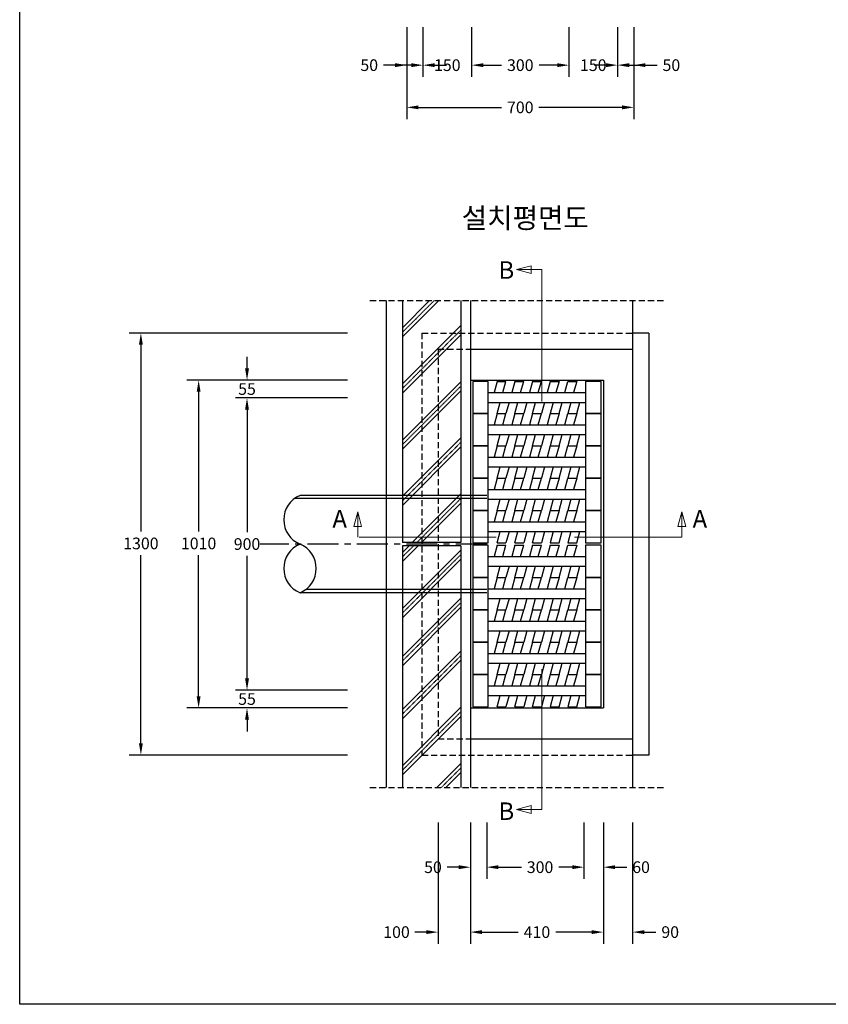
# Model space of a CAD drawing. Units: millimetres. Extents: x 944 to 8385, y 159 to 5907.
# Drawn here: x 944 to 3437, y 159 to 3193 of the extents above; entities that cross this region are included whole.
import ezdxf

# ---------------------------------------------------------------- set-up
doc = ezdxf.new("R2010")
doc.units = ezdxf.units.MM
for name, pattern in [('CENTER', [50.8, 31.75, -6.35, 6.35, -6.35]), ('HID', [4.5, 1.75, -0.5, 1.75, -0.5]), ('HIDDEN', [9.525, 6.35, -3.175])]:
    doc.linetypes.add(name, pattern=pattern)
doc.layers.get('Defpoints').update_dxf_attribs({"lineweight": 25})
for name, color, linetype, lineweight in [('dim', 1, 'Continuous', 13), ('hatch', 2, 'Continuous', 13), ('line', 4, 'Continuous', 25), ('line_etc', 5, 'Continuous', 25), ('line_pipe', 4, 'Continuous', 25), ('text', 4, 'Continuous', 25)]:
    doc.layers.add(name, color=color, linetype=linetype, lineweight=lineweight)
doc.styles.add('HS', font='txt')
doc.styles.get("Standard").update_dxf_attribs({"font": 'arial.ttf'})
doc.styles.add('text_small', font='txt', dxfattribs={"height": 62.5})
doc.dimstyles.get("Standard").update_dxf_attribs({"dimscale": 200, "dimtxt": 0.18, "dimasz": 0.18, "dimexe": 0.18, "dimexo": 0.0625, "dimgap": 0.09, "dimtad": 0, "dimtih": 1, "dimtoh": 1, "dimdec": 0, "dimzin": 0, "dimdsep": 46, "dimtxsty": 'Standard', "dimcen": 0.09, "dimadec": 0, "dimazin": 0, "dimtfac": 1, "dimtdec": 0, "dimtofl": 0, "dimtmove": 0, "dimatfit": 3, "dimfxl": 0, "dimtolj": 1, "dimtzin": 0, "dimarcsym": 0})

# ---------------------------------------------------------------- blocks, each defined once
blk = doc.blocks.new('*D4')
at = {"layer": 'Defpoints', "color": 0}
for p in [(2137.1, 3182.5), (2187.1, 3182.5), (2137.1, 3052.5)]:
    blk.add_point(p, dxfattribs=at)
at = {"layer": 'dim', "color": 0, "lineweight": -2}
for p, q in [((2137.1, 3170), (2137.1, 3016.5)), ((2187.1, 3170), (2187.1, 3016.5)), ((2101.1, 3052.5), (2065.1, 3052.5)), ((2223.1, 3052.5), (2259.1, 3052.5))]:
    blk.add_line(p, q, dxfattribs=at)
at = {"layer": 'dim', "color": 0}
for points in [[(2101.1, 3058.5), (2101.1, 3046.5), (2137.1, 3052.5)], [(2223.1, 3058.5), (2223.1, 3046.5), (2187.1, 3052.5)]]:
    blk.add_solid(points, dxfattribs=at)
at = {"layer": 'dim', "color": 0, "insert": (2021.4, 3052.5), "char_height": 36, "attachment_point": 5}
blk.add_mtext('\\A1;50', dxfattribs=at)
blk = doc.blocks.new('*D5')
at = {"layer": 'Defpoints', "color": 0}
for p in [(2187.1, 3182.5), (2337.1, 3182.5), (2337.1, 3052.5)]:
    blk.add_point(p, dxfattribs=at)
at = {"layer": 'dim', "color": 0, "lineweight": -2}
for p, q in [((2187.1, 3170), (2187.1, 3016.5)), ((2337.1, 3170), (2337.1, 3016.5)), ((2151.1, 3052.5), (2115.1, 3052.5)), ((2373.1, 3052.5), (2409.1, 3052.5))]:
    blk.add_line(p, q, dxfattribs=at)
at = {"layer": 'dim', "color": 0}
for points in [[(2151.1, 3058.5), (2151.1, 3046.5), (2187.1, 3052.5)], [(2373.1, 3058.5), (2373.1, 3046.5), (2337.1, 3052.5)]]:
    blk.add_solid(points, dxfattribs=at)
at = {"layer": 'dim', "color": 0, "insert": (2262.1, 3052.5), "char_height": 36, "attachment_point": 5}
blk.add_mtext('\\A1;150', dxfattribs=at)
blk = doc.blocks.new('*D6')
at = {"layer": 'Defpoints', "color": 0}
for p in [(2337.1, 3182.5), (2637.1, 3182.5), (2637.1, 3052.5)]:
    blk.add_point(p, dxfattribs=at)
at = {"layer": 'dim', "color": 0, "lineweight": -2}
for p, q in [((2337.1, 3170), (2337.1, 3016.5)), ((2637.1, 3170), (2637.1, 3016.5)), ((2373.1, 3052.5), (2429.4, 3052.5)), ((2601.1, 3052.5), (2544.8, 3052.5))]:
    blk.add_line(p, q, dxfattribs=at)
at = {"layer": 'dim', "color": 0}
for points in [[(2373.1, 3058.5), (2373.1, 3046.5), (2337.1, 3052.5)], [(2601.1, 3058.5), (2601.1, 3046.5), (2637.1, 3052.5)]]:
    blk.add_solid(points, dxfattribs=at)
at = {"layer": 'dim', "color": 0, "insert": (2487.1, 3052.5), "char_height": 36, "attachment_point": 5}
blk.add_mtext('\\A1;300', dxfattribs=at)
blk = doc.blocks.new('*D7')
at = {"layer": 'Defpoints', "color": 0}
for p in [(2637.1, 3182.5), (2787.1, 3182.5), (2787.1, 3052.5)]:
    blk.add_point(p, dxfattribs=at)
at = {"layer": 'dim', "color": 0, "lineweight": -2}
for p, q in [((2637.1, 3170), (2637.1, 3016.5)), ((2787.1, 3170), (2787.1, 3016.5)), ((2601.1, 3052.5), (2565.1, 3052.5)), ((2823.1, 3052.5), (2859.1, 3052.5))]:
    blk.add_line(p, q, dxfattribs=at)
at = {"layer": 'dim', "color": 0}
for points in [[(2601.1, 3058.5), (2601.1, 3046.5), (2637.1, 3052.5)], [(2823.1, 3058.5), (2823.1, 3046.5), (2787.1, 3052.5)]]:
    blk.add_solid(points, dxfattribs=at)
at = {"layer": 'dim', "color": 0, "insert": (2712.1, 3052.5), "char_height": 36, "attachment_point": 5}
blk.add_mtext('\\A1;150', dxfattribs=at)
blk = doc.blocks.new('*D8')
at = {"layer": 'Defpoints', "color": 0}
for p in [(2787.1, 3182.5), (2837.1, 3182.5), (2837.1, 3052.5)]:
    blk.add_point(p, dxfattribs=at)
at = {"layer": 'dim', "color": 0, "lineweight": -2}
for p, q in [((2787.1, 3170), (2787.1, 3016.5)), ((2837.1, 3170), (2837.1, 3016.5)), ((2751.1, 3052.5), (2715.1, 3052.5)), ((2873.1, 3052.5), (2909.1, 3052.5))]:
    blk.add_line(p, q, dxfattribs=at)
at = {"layer": 'dim', "color": 0}
for points in [[(2751.1, 3058.5), (2751.1, 3046.5), (2787.1, 3052.5)], [(2873.1, 3058.5), (2873.1, 3046.5), (2837.1, 3052.5)]]:
    blk.add_solid(points, dxfattribs=at)
at = {"layer": 'dim', "color": 0, "insert": (2952.8, 3052.5), "char_height": 36, "attachment_point": 5}
blk.add_mtext('\\A1;50', dxfattribs=at)
blk = doc.blocks.new('*D9')
at = {"layer": 'Defpoints', "color": 0}
for p in [(2137.1, 3182.5), (2837.1, 3182.5), (2837.1, 2922.5)]:
    blk.add_point(p, dxfattribs=at)
at = {"layer": 'dim', "color": 0, "lineweight": -2}
for p, q in [((2137.1, 3170), (2137.1, 2886.5)), ((2837.1, 3170), (2837.1, 2886.5)), ((2173.1, 2922.5), (2429.5, 2922.5)), ((2801.1, 2922.5), (2544.6, 2922.5))]:
    blk.add_line(p, q, dxfattribs=at)
at = {"layer": 'dim', "color": 0}
for points in [[(2173.1, 2928.5), (2173.1, 2916.5), (2137.1, 2922.5)], [(2801.1, 2928.5), (2801.1, 2916.5), (2837.1, 2922.5)]]:
    blk.add_solid(points, dxfattribs=at)
at = {"layer": 'dim', "color": 0, "insert": (2487.1, 2922.5), "char_height": 36, "attachment_point": 5}
blk.add_mtext('\\A1;700', dxfattribs=at)
blk = doc.blocks.new('*D56')
at = {"layer": 'Defpoints', "color": 0}
for p in [(2333.5, 731.7), (2743.5, 731.7), (2743.5, 381.7)]:
    blk.add_point(p, dxfattribs=at)
at = {"layer": 'dim', "color": 0, "lineweight": -2}
for p, q in [((2333.5, 719.2), (2333.5, 345.7)), ((2743.5, 719.2), (2743.5, 345.7)), ((2369.5, 381.7), (2480.1, 381.7)), ((2707.5, 381.7), (2597, 381.7))]:
    blk.add_line(p, q, dxfattribs=at)
at = {"layer": 'dim', "color": 0}
for points in [[(2369.5, 387.7), (2369.5, 375.7), (2333.5, 381.7)], [(2707.5, 387.7), (2707.5, 375.7), (2743.5, 381.7)]]:
    blk.add_solid(points, dxfattribs=at)
at = {"layer": 'dim', "color": 0, "insert": (2538.5, 381.7), "char_height": 36, "attachment_point": 5}
blk.add_mtext('\\A1;410', dxfattribs=at)
blk = doc.blocks.new('*D57')
at = {"layer": 'Defpoints', "color": 0}
for p in [(2383.5, 731.7), (2683.5, 731.7), (2683.5, 581.7)]:
    blk.add_point(p, dxfattribs=at)
at = {"layer": 'dim', "color": 0, "lineweight": -2}
for p, q in [((2383.5, 719.2), (2383.5, 545.7)), ((2683.5, 719.2), (2683.5, 545.7)), ((2419.5, 581.7), (2490.4, 581.7)), ((2647.5, 581.7), (2605.8, 581.7))]:
    blk.add_line(p, q, dxfattribs=at)
at = {"layer": 'dim', "color": 0}
for points in [[(2419.5, 587.7), (2419.5, 575.7), (2383.5, 581.7)], [(2647.5, 587.7), (2647.5, 575.7), (2683.5, 581.7)]]:
    blk.add_solid(points, dxfattribs=at)
at = {"layer": 'dim', "color": 0, "insert": (2548.1, 581.7), "char_height": 36, "attachment_point": 5}
blk.add_mtext('\\A1;300', dxfattribs=at)
blk = doc.blocks.new('*D58')
at = {"layer": 'Defpoints', "color": 0}
for p in [(2333.5, 731.7), (2383.5, 731.7), (2333.5, 581.7)]:
    blk.add_point(p, dxfattribs=at)
at = {"layer": 'dim', "color": 0, "lineweight": -2}
for p, q in [((2333.5, 719.2), (2333.5, 545.7)), ((2383.5, 719.2), (2383.5, 545.7)), ((2297.5, 581.7), (2261.5, 581.7)), ((2419.5, 581.7), (2455.5, 581.7))]:
    blk.add_line(p, q, dxfattribs=at)
at = {"layer": 'dim', "color": 0}
for points in [[(2297.5, 587.7), (2297.5, 575.7), (2333.5, 581.7)], [(2419.5, 587.7), (2419.5, 575.7), (2383.5, 581.7)]]:
    blk.add_solid(points, dxfattribs=at)
at = {"layer": 'dim', "color": 0, "insert": (2217.8, 581.7), "char_height": 36, "attachment_point": 5}
blk.add_mtext('\\A1;50', dxfattribs=at)
blk = doc.blocks.new('*D59')
at = {"layer": 'Defpoints', "color": 0}
for p in [(2233.5, 731.7), (2333.5, 731.7), (2333.5, 381.7)]:
    blk.add_point(p, dxfattribs=at)
at = {"layer": 'dim', "color": 0, "lineweight": -2}
for p, q in [((2233.5, 719.2), (2233.5, 345.7)), ((2333.5, 719.2), (2333.5, 345.7)), ((2197.5, 381.7), (2161.5, 381.7)), ((2369.5, 381.7), (2405.5, 381.7))]:
    blk.add_line(p, q, dxfattribs=at)
at = {"layer": 'dim', "color": 0}
for points in [[(2197.5, 387.7), (2197.5, 375.7), (2233.5, 381.7)], [(2369.5, 387.7), (2369.5, 375.7), (2333.5, 381.7)]]:
    blk.add_solid(points, dxfattribs=at)
at = {"layer": 'dim', "color": 0, "insert": (2105.5, 381.7), "char_height": 36, "attachment_point": 5}
blk.add_mtext('\\A1;100', dxfattribs=at)
blk = doc.blocks.new('*D60')
at = {"layer": 'Defpoints', "color": 0}
for p in [(2683.5, 731.7), (2743.5, 731.7), (2743.5, 581.7)]:
    blk.add_point(p, dxfattribs=at)
at = {"layer": 'dim', "color": 0, "lineweight": -2}
for p, q in [((2683.5, 719.2), (2683.5, 545.7)), ((2743.5, 719.2), (2743.5, 545.7)), ((2647.5, 581.7), (2611.5, 581.7)), ((2779.5, 581.7), (2815.5, 581.7))]:
    blk.add_line(p, q, dxfattribs=at)
at = {"layer": 'dim', "color": 0}
for points in [[(2647.5, 587.7), (2647.5, 575.7), (2683.5, 581.7)], [(2779.5, 587.7), (2779.5, 575.7), (2743.5, 581.7)]]:
    blk.add_solid(points, dxfattribs=at)
at = {"layer": 'dim', "color": 0, "insert": (2859.4, 581.7), "char_height": 36, "attachment_point": 5}
blk.add_mtext('\\A1;60', dxfattribs=at)
blk = doc.blocks.new('*D61')
at = {"layer": 'Defpoints', "color": 0}
for p in [(2743.5, 731.7), (2833.5, 731.7), (2743.5, 381.7)]:
    blk.add_point(p, dxfattribs=at)
at = {"layer": 'dim', "color": 0, "lineweight": -2}
for p, q in [((2743.5, 719.2), (2743.5, 345.7)), ((2833.5, 719.2), (2833.5, 345.7)), ((2707.5, 381.7), (2671.5, 381.7)), ((2869.5, 381.7), (2905.5, 381.7))]:
    blk.add_line(p, q, dxfattribs=at)
at = {"layer": 'dim', "color": 0}
for points in [[(2707.5, 387.7), (2707.5, 375.7), (2743.5, 381.7)], [(2869.5, 387.7), (2869.5, 375.7), (2833.5, 381.7)]]:
    blk.add_solid(points, dxfattribs=at)
at = {"layer": 'dim', "color": 0, "insert": (2949.3, 381.7), "char_height": 36, "attachment_point": 5}
blk.add_mtext('\\A1;90', dxfattribs=at)
blk = doc.blocks.new('*D62')
at = {"layer": 'Defpoints', "color": 0}
for p in [(1644.6, 2082.2), (1966.9, 2082.2), (1966.9, 2027.2)]:
    blk.add_point(p, dxfattribs=at)
at = {"layer": 'dim', "color": 0, "lineweight": -2}
for p, q in [((1644.6, 2118.2), (1644.6, 2154.2)), ((1954.4, 2082.2), (1608.6, 2082.2)), ((1954.4, 2027.2), (1608.6, 2027.2)), ((1644.6, 1991.2), (1644.6, 1955.2))]:
    blk.add_line(p, q, dxfattribs=at)
at = {"layer": 'dim', "color": 0}
for points in [[(1638.6, 2118.2), (1650.6, 2118.2), (1644.6, 2082.2)], [(1638.6, 1991.2), (1650.6, 1991.2), (1644.6, 2027.2)]]:
    blk.add_solid(points, dxfattribs=at)
at = {"layer": 'dim', "color": 0, "insert": (1644.6, 2054.7), "char_height": 36, "attachment_point": 5}
blk.add_mtext('\\A1;55', dxfattribs=at)
blk = doc.blocks.new('*D63')
at = {"layer": 'Defpoints', "color": 0}
for p in [(1966.9, 2027.2), (1644.6, 1127.2), (1966.9, 1127.2)]:
    blk.add_point(p, dxfattribs=at)
at = {"layer": 'dim', "color": 0, "lineweight": -2}
for p, q in [((1954.4, 2027.2), (1608.6, 2027.2)), ((1644.6, 1991.2), (1644.6, 1613.6)), ((1644.6, 1163.2), (1644.6, 1540.8)), ((1954.4, 1127.2), (1608.6, 1127.2))]:
    blk.add_line(p, q, dxfattribs=at)
at = {"layer": 'dim', "color": 0}
for points in [[(1638.6, 1991.2), (1650.6, 1991.2), (1644.6, 2027.2)], [(1638.6, 1163.2), (1650.6, 1163.2), (1644.6, 1127.2)]]:
    blk.add_solid(points, dxfattribs=at)
at = {"layer": 'dim', "color": 0, "insert": (1644.6, 1577.2), "char_height": 36, "attachment_point": 5}
blk.add_mtext('\\A1;900', dxfattribs=at)
blk = doc.blocks.new('*D64')
at = {"layer": 'Defpoints', "color": 0}
for p in [(1495.4, 2082.2), (1966.9, 2082.2), (1966.9, 1072.2)]:
    blk.add_point(p, dxfattribs=at)
at = {"layer": 'dim', "color": 0, "lineweight": -2}
for p, q in [((1954.4, 2082.2), (1459.4, 2082.2)), ((1495.4, 2046.2), (1495.4, 1615.5)), ((1495.4, 1108.2), (1495.4, 1542.7)), ((1954.4, 1072.2), (1459.4, 1072.2))]:
    blk.add_line(p, q, dxfattribs=at)
at = {"layer": 'dim', "color": 0}
for points in [[(1489.4, 2046.2), (1501.4, 2046.2), (1495.4, 2082.2)], [(1489.4, 1108.2), (1501.4, 1108.2), (1495.4, 1072.2)]]:
    blk.add_solid(points, dxfattribs=at)
at = {"layer": 'dim', "color": 0, "insert": (1495.4, 1579.1), "char_height": 36, "attachment_point": 5}
blk.add_mtext('\\A1;1010', dxfattribs=at)
blk = doc.blocks.new('*D65')
at = {"layer": 'Defpoints', "color": 0}
for p in [(1966.9, 1127.2), (1644.6, 1072.2), (1966.9, 1072.2)]:
    blk.add_point(p, dxfattribs=at)
at = {"layer": 'dim', "color": 0, "lineweight": -2}
for p, q in [((1644.6, 1163.2), (1644.6, 1199.2)), ((1954.4, 1127.2), (1608.6, 1127.2)), ((1954.4, 1072.2), (1608.6, 1072.2)), ((1644.6, 1036.2), (1644.6, 1000.2))]:
    blk.add_line(p, q, dxfattribs=at)
at = {"layer": 'dim', "color": 0}
for points in [[(1638.6, 1163.2), (1650.6, 1163.2), (1644.6, 1127.2)], [(1638.6, 1036.2), (1650.6, 1036.2), (1644.6, 1072.2)]]:
    blk.add_solid(points, dxfattribs=at)
at = {"layer": 'dim', "color": 0, "insert": (1644.6, 1099.7), "char_height": 36, "attachment_point": 5}
blk.add_mtext('\\A1;55', dxfattribs=at)
blk = doc.blocks.new('*D66')
at = {"layer": 'Defpoints', "color": 0}
for p in [(1317.4, 2227.2), (1966.9, 2227.2), (1966.9, 927.2)]:
    blk.add_point(p, dxfattribs=at)
at = {"layer": 'dim', "color": 0, "lineweight": -2}
for p, q in [((1954.4, 2227.2), (1281.4, 2227.2)), ((1317.4, 2191.2), (1317.4, 1615.5)), ((1317.4, 963.2), (1317.4, 1542.7)), ((1954.4, 927.2), (1281.4, 927.2))]:
    blk.add_line(p, q, dxfattribs=at)
at = {"layer": 'dim', "color": 0}
for points in [[(1311.4, 2191.2), (1323.4, 2191.2), (1317.4, 2227.2)], [(1311.4, 963.2), (1323.4, 963.2), (1317.4, 927.2)]]:
    blk.add_solid(points, dxfattribs=at)
at = {"layer": 'dim', "color": 0, "insert": (1317.4, 1579.1), "char_height": 36, "attachment_point": 5}
blk.add_mtext('\\A1;1300', dxfattribs=at)
blk = doc.blocks.new('트렌치조각_평면')
at = {"layer": 'line'}
for p, q in [((34.8, -48), (34.8, -348)), ((64.8, -48), (64.8, -348)), ((0, -75.2), (0, -102.5)), ((0, -75.2), (34.8, -84.8)), ((99.5, -75.2), (64.8, -65.7)), ((99.5, -75.2), (99.5, -102.5)), ((34.8, -112), (0, -102.5)), ((64.8, -93), (99.5, -102.5)), ((99.5, -129.8), (64.8, -120.2)), ((0, -129.8), (0, -157)), ((0, -129.8), (34.8, -139.3)), ((64.8, -147.5), (99.5, -157)), ((99.5, -129.8), (99.5, -157)), ((34.8, -166.5), (0, -157)), ((99.5, -184.2), (64.8, -174.7)), ((0, -184.2), (0, -211.5)), ((0, -184.2), (34.8, -193.8)), ((34.8, -221), (0, -211.5)), ((64.8, -202), (99.5, -211.5)), ((99.5, -184.2), (99.5, -211.5)), ((0, -238.8), (0, -266)), ((34.8, -248.3), (0, -238.8)), ((99.5, -238.8), (64.8, -229.2)), ((99.5, -238.8), (99.5, -266)), ((0, -266), (34.8, -275.5)), ((99.5, -266), (64.8, -256.5)), ((0, -293.2), (0, -320.5)), ((34.8, -302.8), (0, -293.2)), ((64.8, -283.7), (99.5, -293.2)), ((99.5, -293.2), (99.5, -320.5)), ((0, -320.5), (34.8, -330)), ((99.5, -320.5), (64.8, -311))]:
    blk.add_line(p, q, dxfattribs=at)
for points in [[(0, 0), (0, -48), (99.5, -48), (99.5, 0)], [(0, -348), (0, -396), (99.5, -396), (99.5, -348)]]:
    blk.add_lwpolyline(points, close=True, dxfattribs=at)
blk = doc.blocks.new('트렌치_평면')
for p in [(-248.75, 0), (-149.25, 0), (-49.75, 0), (49.75, 0), (149.25, 0)]:
    blk.add_blockref('트렌치조각_평면', p)

msp = doc.modelspace()

# ---------------------------------------------------------------- linework, layer by layer
msp.add_lwpolyline([(943.683, 5906.98), (8385.035, 5906.98), (8385.035, 159.271), (943.683, 159.271)], close=True)
at = {"layer": 'dim'}
for p, q in [((2520.38, 2434.538), (2475.38, 2422.481)), ((2520.38, 2410.423), (2520.38, 2434.538)), ((2520.38, 2410.423), (2475.38, 2422.481)), ((2553.176, 2422.481), (2475.38, 2422.481)), ((2553.176, 2016.379), (2553.176, 2422.481)), ((1973.798, 1631.088), (1985.855, 1676.088)), ((1997.913, 1631.088), (1985.855, 1676.088)), ((1985.855, 1598.292), (1985.855, 1676.088)), ((2973.075, 1631.088), (2985.132, 1676.088)), ((2997.19, 1631.088), (2985.132, 1676.088)), ((2985.132, 1598.292), (2985.132, 1676.088)), ((1997.913, 1631.088), (1973.798, 1631.088)), ((2973.075, 1631.088), (2997.19, 1631.088)), ((2412.238, 1598.028), (1990.826, 1598.028)), ((2654.481, 1598.292), (2985.132, 1598.292)), ((2553.176, 1191.471), (2553.176, 759.647)), ((2520.38, 771.705), (2475.38, 759.647)), ((2520.38, 747.59), (2475.38, 759.647)), ((2553.176, 759.647), (2475.38, 759.647)), ((2520.38, 771.705), (2520.38, 747.59))]:
    msp.add_line(p, q, dxfattribs=at)
at = {"layer": 'hatch'}
for p, q in [((2207.357, 2327.185), (2123.541, 2243.37)), ((2235.641, 2327.185), (2123.541, 2215.086)), ((2303.541, 2250.37), (2123.541, 2070.37)), ((2303.541, 2222.086), (2123.541, 2042.086)), ((2303.541, 2077.37), (2123.541, 1897.37)), ((2303.541, 2049.086), (2123.541, 1869.086)), ((2303.541, 1904.448), (2123.541, 1724.448)), ((2303.541, 1876.163), (2123.541, 1696.163)), ((2303.541, 1731.525), (2154.201, 1582.185)), ((2303.541, 1703.241), (2182.486, 1582.185)), ((2172.486, 1572.185), (2123.541, 1523.241)), ((2144.201, 1572.185), (2123.541, 1551.525)), ((2303.541, 1558.603), (2123.541, 1378.603)), ((2303.541, 1530.319), (2123.541, 1350.319)), ((2303.541, 1410.757), (2123.541, 1230.757)), ((2303.541, 1382.472), (2123.541, 1202.472)), ((2303.541, 1247.256), (2123.541, 1067.256)), ((2303.541, 1218.972), (2123.541, 1038.972)), ((2303.541, 1074.256), (2123.541, 894.256)), ((2303.541, 1045.972), (2123.541, 865.972)), ((2303.541, 901.256), (2229.47, 827.185)), ((2303.541, 872.972), (2257.755, 827.185))]:
    msp.add_line(p, q, dxfattribs=at)
at = {"layer": 'hatch', "linetype": 'HID'}
for p, q in [((2221.499, 2327.185), (2123.541, 2229.228)), ((2303.541, 2236.228), (2123.541, 2056.228)), ((2303.541, 2063.228), (2123.541, 1883.228)), ((2303.541, 1890.305), (2123.541, 1710.305)), ((2303.541, 1717.383), (2168.344, 1582.185)), ((2158.344, 1572.185), (2123.541, 1537.383)), ((2303.541, 1544.461), (2123.541, 1364.461)), ((2303.541, 1396.615), (2123.541, 1216.615)), ((2303.541, 1233.114), (2123.541, 1053.114)), ((2303.541, 1060.114), (2123.541, 880.114)), ((2303.541, 887.114), (2243.613, 827.185))]:
    msp.add_line(p, q, dxfattribs=at)
at = {"layer": 'line', "color": 4, "linetype": 'HIDDEN', "ltscale": 3}
for p, q in [((2183.541, 2227.185), (2833.541, 2227.185)), ((2183.541, 2227.185), (2183.541, 927.185)), ((2183.541, 927.185), (2833.541, 927.185))]:
    msp.add_line(p, q, dxfattribs=at)
at = {"layer": 'line', "color": 4}
for p, q in [((2883.541, 2227.185), (2833.541, 2227.185)), ((2883.541, 2227.185), (2883.541, 927.185)), ((2833.541, 927.185), (2833.541, 927.185)), ((2883.541, 927.185), (2833.541, 927.185))]:
    msp.add_line(p, q, dxfattribs=at)
at = {"layer": 'line', "linetype": 'HIDDEN', "ltscale": 3}
for p, q in [((2233.541, 2177.185), (2233.541, 977.185)), ((2233.541, 2177.185), (2333.541, 2177.185)), ((2233.541, 977.185), (2333.541, 977.185))]:
    msp.add_line(p, q, dxfattribs=at)
at = {"layer": 'line'}
for p, q in [((2333.541, 2177.185), (2833.541, 2177.185)), ((2333.541, 2082.185), (2743.541, 2082.185)), ((2743.541, 2082.185), (2743.541, 1072.185)), ((2333.541, 1072.185), (2743.541, 1072.185)), ((2333.541, 977.185), (2833.541, 977.185))]:
    msp.add_line(p, q, dxfattribs=at)
at = {"layer": 'line_etc', "linetype": 'HIDDEN', "ltscale": 3}
for p, q in [((2023.541, 2327.185), (2933.541, 2327.185)), ((2023.541, 827.185), (2933.541, 827.185))]:
    msp.add_line(p, q, dxfattribs=at)
at = {"layer": 'line_etc'}
for p, q in [((2073.541, 2327.185), (2073.541, 827.185)), ((2123.541, 2327.185), (2123.541, 1582.185)), ((2303.541, 2327.185), (2303.541, 1582.185)), ((2333.541, 2327.185), (2333.541, 827.185)), ((2833.541, 2327.185), (2833.541, 827.185)), ((2303.541, 1582.185), (2123.541, 1582.185)), ((2123.541, 1572.185), (2123.541, 827.185)), ((2303.541, 1572.185), (2123.541, 1572.185)), ((2303.541, 1572.185), (2303.541, 827.185))]:
    msp.add_line(p, q, dxfattribs=at)
at = {"layer": 'line_pipe', "linetype": 'HID'}
for p, q in [((2383.541, 1717.185), (1790.454, 1717.185)), ((2383.541, 1437.185), (1825.454, 1437.185))]:
    msp.add_line(p, q, dxfattribs=at)
at = {"layer": 'line_pipe'}
for p, q in [((2383.541, 1727.185), (1807.954, 1727.185)), ((2383.541, 1427.185), (1807.954, 1427.185))]:
    msp.add_line(p, q, dxfattribs=at)
at = {"layer": 'line_pipe', "color": 1, "linetype": 'CENTER', "ltscale": 3}
msp.add_line((2383.541, 1577.185), (1683.85, 1577.185), dxfattribs=at)
at = {"layer": 'line_pipe'}
for centre, start, end in [((1839.204, 1652.185), 112.619865, 247.380135), ((1839.204, 1502.185), 112.619865, 247.380135), ((1776.704, 1502.185), 292.619865, 67.380135)]:
    msp.add_arc(centre, 81.25, start, end, dxfattribs=at)

# ---------------------------------------------------------------- block references
at = {"rotation": 90}
for p in [(2340.541, 1829.685), (2340.541, 1324.685)]:
    msp.add_blockref('트렌치_평면', p, dxfattribs=at)

# ---------------------------------------------------------------- texts
at = {"layer": 'dim', "style": 'HS'}
for s, p in [('B', (2420.059, 2394.31)), ('A', (3018.41, 1627.888)), ('B', (2420.059, 727.205))]:
    msp.add_text(s, height=54, dxfattribs=at).set_placement(p)
at = {"layer": 'dim', "style": 'HS', "text_generation_flag": 2}
msp.add_text('A', height=54, dxfattribs=at).set_placement((1952.577, 1627.888))
at = {"layer": 'text', "insert": (2502.458, 2612.837), "char_height": 62.5, "width": 532.6, "attachment_point": 2, "style": 'text_small'}
msp.add_mtext('설치평면도', dxfattribs=at)

# ---------------------------------------------------------------- dimensions: what is measured, and where the dimension line sits
at = {"layer": 'dim'}
for base, p1, p2, picture, middle in [((2137.086, 3052.541), (2187.086, 3182.541), (2137.086, 3182.541), '*D4', (2021.363, 3052.541)), ((2337.086, 3052.541), (2187.086, 3182.541), (2337.086, 3182.541), '*D5', (2262.086, 3052.541)), ((2837.086, 2922.541), (2137.086, 3182.541), (2837.086, 3182.541), '*D9', (2487.086, 2922.541)), ((2637.086, 3052.541), (2337.086, 3182.541), (2637.086, 3182.541), '*D6', (2487.086, 3052.541)), ((2787.086, 3052.541), (2637.086, 3182.541), (2787.086, 3182.541), '*D7', (2712.086, 3052.541)), ((2837.086, 3052.541), (2787.086, 3182.541), (2837.086, 3182.541), '*D8', (2952.809, 3052.541)), ((2333.541, 381.716), (2233.541, 731.716), (2333.541, 731.716), '*D59', (2105.528, 381.716)), ((2333.541, 581.716), (2383.541, 731.716), (2333.541, 731.716), '*D58', (2217.818, 581.716)), ((2743.541, 381.716), (2333.541, 731.716), (2743.541, 731.716), '*D56', (2538.541, 381.716)), ((2683.541, 581.716), (2383.541, 731.716), (2683.541, 731.716), '*D57', (2548.105, 581.716)), ((2743.541, 581.716), (2683.541, 731.716), (2743.541, 731.716), '*D60', (2859.363, 581.716)), ((2743.541, 381.716), (2833.541, 731.716), (2743.541, 731.716), '*D61', (2949.265, 381.716))]:
    dim = msp.add_linear_dim(base=base, p1=p1, p2=p2, dimstyle='Standard', dxfattribs=at)
    dim.commit()
    dim.dimension.update_dxf_attribs({"geometry": picture, "text_midpoint": middle, "dimtype": 160})
for base, p1, p2, picture, middle in [((1317.375, 2227.185), (1966.942, 927.185), (1966.942, 2227.185), '*D66', (1317.375, 1579.099)), ((1644.563, 2082.185), (1966.942, 2027.185), (1966.942, 2082.185), '*D62', (1644.563, 2054.685)), ((1495.401, 2082.185), (1966.942, 1072.185), (1966.942, 2082.185), '*D64', (1495.401, 1579.099)), ((1644.563, 1127.185), (1966.942, 2027.185), (1966.942, 1127.185), '*D63', (1644.563, 1577.185)), ((1644.563, 1072.185), (1966.942, 1127.185), (1966.942, 1072.185), '*D65', (1644.563, 1099.685))]:
    dim = msp.add_linear_dim(base=base, p1=p1, p2=p2, angle=90, dimstyle='Standard', dxfattribs=at)
    dim.commit()
    dim.dimension.update_dxf_attribs({"geometry": picture, "text_midpoint": middle, "dimtype": 160})

doc.saveas('drawing.dxf')
